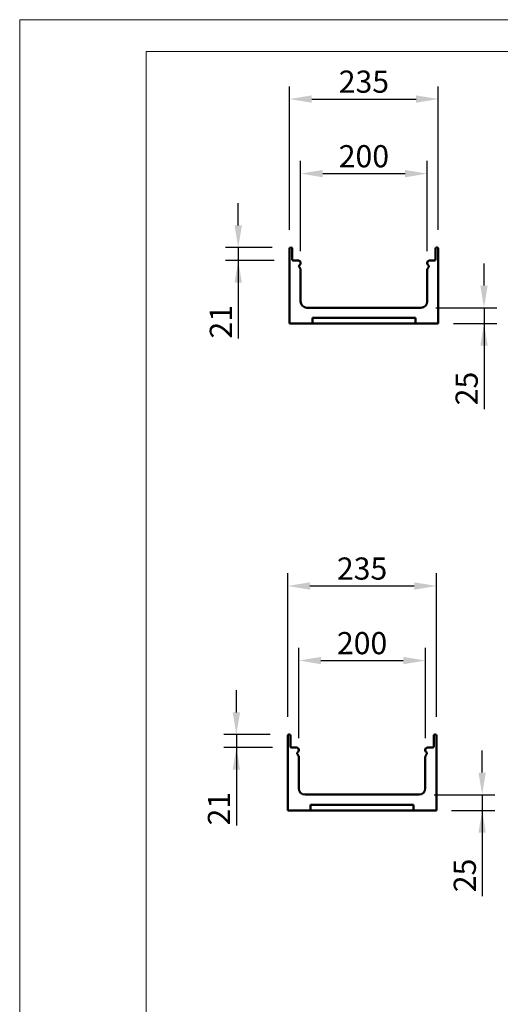
# Model space of a CAD drawing. Units: millimetres. Extents: x 101 to 2201, y 119 to 3089.
# Drawn here: x 101 to 860, y 1533 to 3089 of the extents above; entities that cross this region are included whole.
import ezdxf

# ---------------------------------------------------------------- set-up
doc = ezdxf.new("R2010")
doc.units = ezdxf.units.MM
doc.linetypes.add('AUSGEZOGEN', pattern=[0])
doc.layers.add('BEMASS', color=3, linetype='AUSGEZOGEN')
doc.layers.add('SICHTBAR', color=7, linetype='Continuous')
doc.styles.add('BEMSTIL', font='simplex.shx', dxfattribs={"width": 0.8})
doc.dimstyles.new('BEMASS', dxfattribs={"dimscale": 10, "dimtxt": 3.5, "dimasz": 3.5, "dimexe": 2, "dimexo": 0, "dimgap": 1, "dimtad": 1, "dimtxsty": 'BEMSTIL', "dimcen": 3, "dimclrd": 3, "dimclre": 3, "dimclrt": 4, "dimadec": 0, "dimazin": 0, "dimtfac": 0.875, "dimtofl": 0, "dimtmove": 0, "dimatfit": 0, "dimfxl": 0, "dimtolj": 1, "dimlwd": -1, "dimlwe": -1, "dimarcsym": 0})

# ---------------------------------------------------------------- blocks, each defined once
blk = doc.blocks.new('*D37')
at = {"layer": 'BEMASS', "color": 3}
for p, q in [((443.2, 1994.5), (443.2, 2029.5)), ((496.7, 1959.5), (423.2, 1959.5)), ((443.2, 1959.5), (443.2, 1815.7)), ((500.2, 1939), (423.2, 1939))]:
    blk.add_line(p, q, dxfattribs=at)
for points in [[(437.4, 1994.5), (449.1, 1994.5), (443.2, 1959.5)], [(449.1, 1904), (437.4, 1904), (443.2, 1939)]]:
    blk.add_solid(points, dxfattribs=at)
at = {"layer": 'Defpoints', "color": 0}
for p in [(496.7, 1959.5), (443.2, 1939), (500.2, 1939)]:
    blk.add_point(p, dxfattribs=at)
at = {"layer": 'BEMASS', "color": 4, "insert": (415.7, 1842.4), "char_height": 35, "attachment_point": 5, "rotation": 90, "style": 'BEMSTIL'}
blk.add_mtext('\\A1;21', dxfattribs=at)
blk = doc.blocks.new('*D38')
at = {"layer": 'BEMASS', "color": 3}
for p, q in [((831.7, 1899.5), (831.7, 1934.5)), ((755.8, 1864.5), (851.7, 1864.5)), ((831.7, 1864.5), (831.7, 1704.2)), ((783.3, 1839.5), (851.7, 1839.5))]:
    blk.add_line(p, q, dxfattribs=at)
for points in [[(825.8, 1899.5), (837.5, 1899.5), (831.7, 1864.5)], [(837.5, 1804.5), (825.8, 1804.5), (831.7, 1839.5)]]:
    blk.add_solid(points, dxfattribs=at)
at = {"layer": 'Defpoints', "color": 0}
for p in [(755.8, 1864.5), (783.3, 1839.5), (831.7, 1839.5)]:
    blk.add_point(p, dxfattribs=at)
at = {"layer": 'BEMASS', "color": 4, "insert": (804.2, 1736.9), "char_height": 35, "attachment_point": 5, "rotation": 90, "style": 'BEMSTIL'}
blk.add_mtext('\\A1;25', dxfattribs=at)
blk = doc.blocks.new('*D39')
at = {"layer": 'BEMASS', "color": 3}
for p, q in [((524.4, 1987.4), (524.4, 2214.2)), ((759.4, 1987.4), (759.4, 2214.2)), ((559.4, 2194.2), (724.4, 2194.2))]:
    blk.add_line(p, q, dxfattribs=at)
for points in [[(559.4, 2200), (559.4, 2188.3), (524.4, 2194.2)], [(724.4, 2188.3), (724.4, 2200), (759.4, 2194.2)]]:
    blk.add_solid(points, dxfattribs=at)
at = {"layer": 'Defpoints', "color": 0}
for p in [(759.4, 2194.2), (524.4, 1987.4), (759.4, 1987.4)]:
    blk.add_point(p, dxfattribs=at)
at = {"layer": 'BEMASS', "color": 4, "insert": (641.9, 2221.7), "char_height": 35, "attachment_point": 5, "style": 'BEMSTIL'}
blk.add_mtext('\\A1;235', dxfattribs=at)
blk = doc.blocks.new('*D40')
at = {"layer": 'BEMASS', "color": 3}
for p, q in [((541.9, 1954), (541.9, 2096.4)), ((741.9, 1954), (741.9, 2096.4)), ((576.9, 2076.4), (706.9, 2076.4))]:
    blk.add_line(p, q, dxfattribs=at)
for points in [[(576.9, 2082.2), (576.9, 2070.6), (541.9, 2076.4)], [(706.9, 2070.6), (706.9, 2082.2), (741.9, 2076.4)]]:
    blk.add_solid(points, dxfattribs=at)
at = {"layer": 'Defpoints', "color": 0}
for p in [(741.9, 2076.4), (541.9, 1954), (741.9, 1954)]:
    blk.add_point(p, dxfattribs=at)
at = {"layer": 'BEMASS', "color": 4, "insert": (641.9, 2103.9), "char_height": 35, "attachment_point": 5, "style": 'BEMSTIL'}
blk.add_mtext('\\A1;200', dxfattribs=at)
blk = doc.blocks.new('*D46')
at = {"layer": 'BEMASS', "color": 3}
for p, q in [((446.2, 2763.7), (446.2, 2798.7)), ((499.7, 2728.7), (426.2, 2728.7)), ((446.2, 2728.7), (446.2, 2584.9)), ((503.2, 2708.2), (426.2, 2708.2))]:
    blk.add_line(p, q, dxfattribs=at)
for points in [[(440.3, 2763.7), (452, 2763.7), (446.2, 2728.7)], [(452, 2673.2), (440.3, 2673.2), (446.2, 2708.2)]]:
    blk.add_solid(points, dxfattribs=at)
at = {"layer": 'Defpoints', "color": 0}
for p in [(499.7, 2728.7), (446.2, 2708.2), (503.2, 2708.2)]:
    blk.add_point(p, dxfattribs=at)
at = {"layer": 'BEMASS', "color": 4, "insert": (418.7, 2611.6), "char_height": 35, "attachment_point": 5, "rotation": 90, "style": 'BEMSTIL'}
blk.add_mtext('\\A1;21', dxfattribs=at)
blk = doc.blocks.new('*D47')
at = {"layer": 'BEMASS', "color": 3}
for p, q in [((834.6, 2668.7), (834.6, 2703.7)), ((758.7, 2633.7), (854.6, 2633.7)), ((834.6, 2633.7), (834.6, 2473.4)), ((786.2, 2608.7), (854.6, 2608.7))]:
    blk.add_line(p, q, dxfattribs=at)
for points in [[(828.8, 2668.7), (840.4, 2668.7), (834.6, 2633.7)], [(840.4, 2573.7), (828.8, 2573.7), (834.6, 2608.7)]]:
    blk.add_solid(points, dxfattribs=at)
at = {"layer": 'Defpoints', "color": 0}
for p in [(758.7, 2633.7), (786.2, 2608.7), (834.6, 2608.7)]:
    blk.add_point(p, dxfattribs=at)
at = {"layer": 'BEMASS', "color": 4, "insert": (807.1, 2506.1), "char_height": 35, "attachment_point": 5, "rotation": 90, "style": 'BEMSTIL'}
blk.add_mtext('\\A1;25', dxfattribs=at)
blk = doc.blocks.new('*D48')
at = {"layer": 'BEMASS', "color": 3}
for p, q in [((527.3, 2756.6), (527.3, 2983.4)), ((762.3, 2756.6), (762.3, 2983.4)), ((562.3, 2963.4), (727.3, 2963.4))]:
    blk.add_line(p, q, dxfattribs=at)
for points in [[(562.3, 2969.2), (562.3, 2957.5), (527.3, 2963.4)], [(727.3, 2957.5), (727.3, 2969.2), (762.3, 2963.4)]]:
    blk.add_solid(points, dxfattribs=at)
at = {"layer": 'Defpoints', "color": 0}
for p in [(762.3, 2963.4), (527.3, 2756.6), (762.3, 2756.6)]:
    blk.add_point(p, dxfattribs=at)
at = {"layer": 'BEMASS', "color": 4, "insert": (644.8, 2990.9), "char_height": 35, "attachment_point": 5, "style": 'BEMSTIL'}
blk.add_mtext('\\A1;235', dxfattribs=at)
blk = doc.blocks.new('*D49')
at = {"layer": 'BEMASS', "color": 3}
for p, q in [((544.8, 2723.2), (544.8, 2865.6)), ((744.8, 2723.2), (744.8, 2865.6)), ((579.8, 2845.6), (709.8, 2845.6))]:
    blk.add_line(p, q, dxfattribs=at)
for points in [[(579.8, 2851.4), (579.8, 2839.8), (544.8, 2845.6)], [(709.8, 2839.8), (709.8, 2851.4), (744.8, 2845.6)]]:
    blk.add_solid(points, dxfattribs=at)
at = {"layer": 'Defpoints', "color": 0}
for p in [(744.8, 2845.6), (544.8, 2723.2), (744.8, 2723.2)]:
    blk.add_point(p, dxfattribs=at)
at = {"layer": 'BEMASS', "color": 4, "insert": (644.8, 2873.1), "char_height": 35, "attachment_point": 5, "style": 'BEMSTIL'}
blk.add_mtext('\\A1;200', dxfattribs=at)

msp = doc.modelspace()

# ---------------------------------------------------------------- linework, layer by layer
at = {"lineweight": 0}
for points in [[(100.841, 118.781), (100.841, 3088.781), (2200.841, 3088.781), (2200.841, 118.781)], [(300.841, 168.781), (300.841, 3038.781), (2150.841, 3038.781), (2150.841, 168.781)]]:
    msp.add_lwpolyline(points, close=True, dxfattribs=at)
at = {"layer": 'SICHTBAR', "linetype": 'Continuous', "lineweight": 50}
for p, q in [((527.308, 2690.739), (527.308, 2726.739)), ((529.308, 2728.739), (529.558, 2728.739)), ((531.558, 2726.739), (531.558, 2709.739)), ((758.058, 2709.739), (758.058, 2726.739)), ((760.058, 2728.739), (760.308, 2728.739)), ((762.308, 2726.739), (762.308, 2690.739)), ((533.058, 2708.239), (541.308, 2708.239)), ((748.308, 2708.239), (756.558, 2708.239)), ((542.383, 2698.489), (544.339, 2695.101)), ((543.783, 2701.46), (542.622, 2700.299)), ((544.808, 2704.739), (544.808, 2703.935)), ((544.808, 2693.351), (544.808, 2683.239)), ((744.808, 2703.935), (744.808, 2704.739)), ((744.808, 2683.239), (744.808, 2693.351)), ((745.277, 2695.101), (747.232, 2698.489)), ((746.994, 2700.299), (745.833, 2701.46)), ((527.308, 2608.739), (527.308, 2690.739)), ((544.808, 2683.239), (544.808, 2643.739)), ((744.808, 2643.739), (744.808, 2683.239)), ((762.308, 2690.739), (762.308, 2608.739)), ((554.808, 2633.739), (734.808, 2633.739)), ((563.308, 2608.739), (563.308, 2617.739)), ((563.308, 2617.739), (726.308, 2617.739)), ((726.308, 2617.739), (726.308, 2608.739)), ((563.308, 2608.739), (527.308, 2608.739)), ((563.308, 2608.739), (565.719, 2608.739)), ((565.719, 2608.739), (723.896, 2608.739)), ((723.896, 2608.739), (726.308, 2608.739)), ((762.308, 2608.739), (726.308, 2608.739)), ((524.358, 1921.544), (524.358, 1957.544)), ((526.358, 1959.544), (526.608, 1959.544)), ((528.608, 1957.544), (528.608, 1940.544)), ((755.108, 1940.544), (755.108, 1957.544)), ((757.108, 1959.544), (757.358, 1959.544)), ((759.358, 1957.544), (759.358, 1921.544)), ((530.108, 1939.044), (538.358, 1939.044)), ((539.434, 1929.294), (541.389, 1925.907)), ((540.833, 1932.266), (539.672, 1931.105)), ((541.858, 1935.544), (541.858, 1934.74)), ((741.858, 1934.74), (741.858, 1935.544)), ((742.327, 1925.907), (744.283, 1929.294)), ((744.044, 1931.105), (742.883, 1932.266)), ((745.358, 1939.044), (753.608, 1939.044)), ((524.358, 1839.544), (524.358, 1921.544)), ((541.858, 1924.157), (541.858, 1914.044)), ((541.858, 1914.044), (541.858, 1874.544)), ((741.858, 1914.044), (741.858, 1924.157)), ((741.858, 1874.544), (741.858, 1914.044)), ((759.358, 1921.544), (759.358, 1839.544)), ((551.858, 1864.544), (731.858, 1864.544)), ((560.358, 1839.544), (524.358, 1839.544)), ((560.358, 1839.544), (560.358, 1848.544)), ((560.358, 1848.544), (723.358, 1848.544)), ((560.358, 1839.544), (562.77, 1839.544)), ((562.77, 1839.544), (720.947, 1839.544)), ((720.947, 1839.544), (723.358, 1839.544)), ((723.358, 1848.544), (723.358, 1839.544)), ((759.358, 1839.544), (723.358, 1839.544))]:
    msp.add_line(p, q, dxfattribs=at).dxf.unprotected_set("ltscale", 0)
for centre, radius, start, end in [((529.308, 2726.739), 2, 90, 180), ((529.558, 2726.739), 2, 0, 90), ((760.058, 2726.739), 2, 90, 180), ((760.308, 2726.739), 2, 0, 90), ((533.058, 2709.739), 1.5, 180, 270), ((541.308, 2704.739), 3.5, 0, 90), ((748.308, 2704.739), 3.5, 90, 180), ((756.558, 2709.739), 1.5, 270, 0), ((543.682, 2699.239), 1.5, 135, 210), ((541.308, 2703.935), 3.5, 315, 0), ((541.308, 2693.351), 3.5, 0, 30), ((748.308, 2703.935), 3.5, 180, 225), ((748.308, 2693.351), 3.5, 150, 180), ((745.933, 2699.239), 1.5, 330, 45), ((554.808, 2643.739), 10, 180, 270), ((734.808, 2643.739), 10, 270, 0), ((526.358, 1957.544), 2, 90, 180), ((526.608, 1957.544), 2, 0, 90), ((757.108, 1957.544), 2, 90, 180), ((757.358, 1957.544), 2, 0, 90), ((530.108, 1940.544), 1.5, 180, 270), ((538.358, 1935.544), 3.5, 0, 90), ((540.733, 1930.044), 1.5, 135, 210), ((538.358, 1934.74), 3.5, 315, 0), ((745.358, 1935.544), 3.5, 90, 180), ((745.358, 1934.74), 3.5, 180, 225), ((742.984, 1930.044), 1.5, 330, 45), ((753.608, 1940.544), 1.5, 270, 0), ((538.358, 1924.157), 3.5, 0, 30), ((745.358, 1924.157), 3.5, 150, 180), ((551.858, 1874.544), 10, 180, 270), ((731.858, 1874.544), 10, 270, 0)]:
    msp.add_arc(centre, radius, start, end, dxfattribs=at).dxf.unprotected_set("ltscale", 0)

# ---------------------------------------------------------------- dimensions: what is measured, and where the dimension line sits
at = {"layer": 'BEMASS'}
for base, p1, p2, picture, middle in [((762.308, 2963.362), (527.308, 2756.593), (762.308, 2756.593), '*D48', (644.808, 2990.862)), ((744.808, 2845.59), (544.808, 2723.206), (744.808, 2723.206), '*D49', (644.808, 2873.09)), ((759.358, 2194.167), (524.358, 1987.399), (759.358, 1987.399), '*D39', (641.858, 2221.667)), ((741.858, 2076.396), (541.858, 1954.012), (741.858, 1954.012), '*D40', (641.858, 2103.896))]:
    dim = msp.add_linear_dim(base=base, p1=p1, p2=p2, dimstyle='BEMASS', dxfattribs=at)
    dim.commit()
    dim.dimension.update_dxf_attribs({"geometry": picture, "text_midpoint": middle})
for base, p1, p2, picture, middle in [((446.168, 2708.239), (499.678, 2728.739), (503.178, 2708.239), '*D46', (418.668, 2611.551)), ((443.218, 1939.044), (496.728, 1959.544), (500.228, 1939.044), '*D37', (415.718, 1842.356))]:
    dim = msp.add_linear_dim(base=base, p1=p1, p2=p2, angle=90, text='21', dimstyle='BEMASS', dxfattribs=at)
    dim.commit()
    dim.dimension.update_dxf_attribs({"geometry": picture, "text_midpoint": middle})
for base, p1, p2, picture, middle in [((834.609, 2608.739), (758.712, 2633.739), (786.212, 2608.739), '*D47', (807.109, 2506.072)), ((831.66, 1839.544), (755.762, 1864.544), (783.262, 1839.544), '*D38', (804.16, 1736.877))]:
    dim = msp.add_linear_dim(base=base, p1=p1, p2=p2, angle=90, dimstyle='BEMASS', dxfattribs=at)
    dim.commit()
    dim.dimension.update_dxf_attribs({"geometry": picture, "text_midpoint": middle})

doc.saveas('drawing.dxf')
